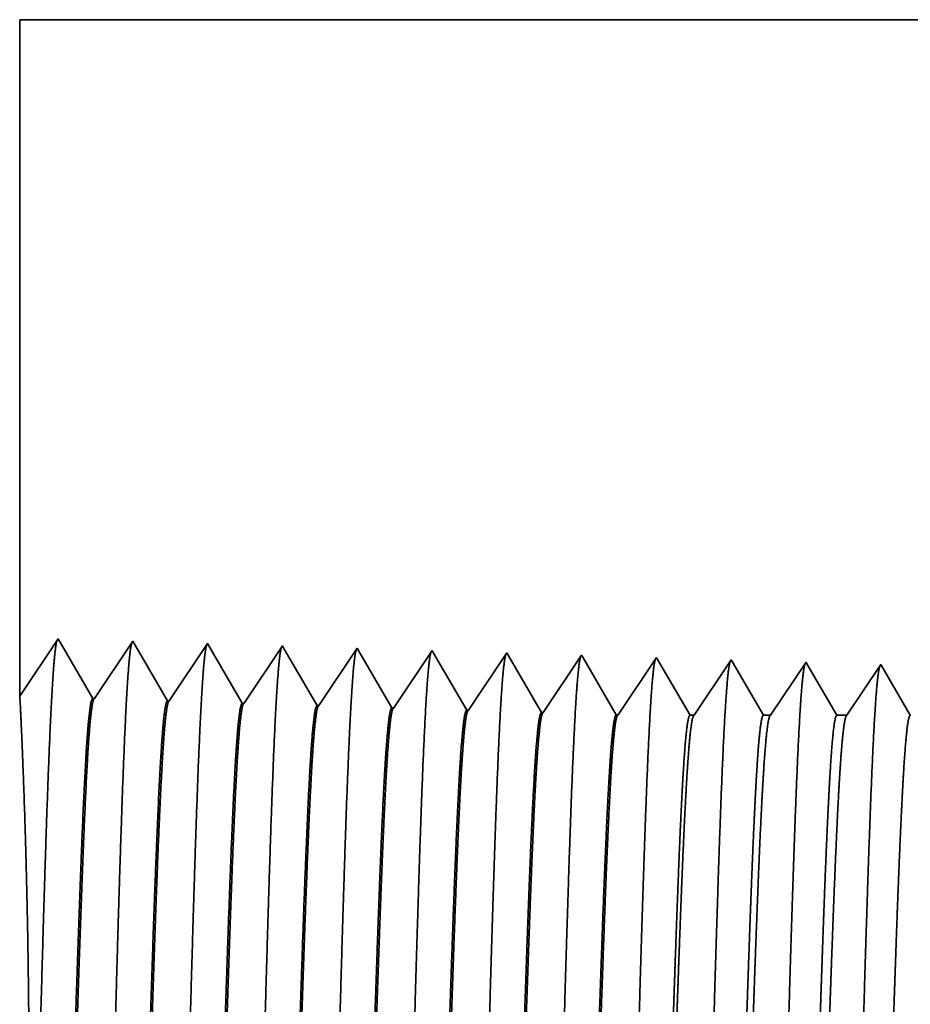
# Model space of a CAD drawing. Extents: x 0 to 10.8, y 0 to 8.3.
# Drawn here: x 1.2 to 1.4, y 1.3 to 1.6 of the extents above; entities that cross this region are included whole.
import ezdxf

# ---------------------------------------------------------------- set-up
doc = ezdxf.new("R2010")
doc.units = 0
doc.header["$MEASUREMENT"] = 0
doc.layers.get('0').update_dxf_attribs({"lineweight": 13})

# ---------------------------------------------------------------- blocks, each defined once
blk = doc.blocks.new('BLOCK23')
at = {"color": 7, "lineweight": 5, "ltscale": 0.016146}
blk.add_line((-8.75, 1.29415), (-8.75, 1.94), dxfattribs=at)
at = {"color": 7, "lineweight": 5, "ltscale": 0.03937}
blk.add_line((-8.75, 1.94), (-6.36498, 1.94), dxfattribs=at)
at = {"color": 7, "lineweight": 5, "ltscale": 0.001645}
blk.add_line((-8.71339, 1.34884), (-8.75, 1.29415), dxfattribs=at)
at = {"color": 7, "lineweight": 5, "ltscale": 0.001646}
for p, q in [((-8.68025, 1.29194), (-8.71339, 1.34884)), ((-8.64196, 1.34661), (-8.67859, 1.29189)), ((-8.60882, 1.28971), (-8.64196, 1.34661)), ((-8.57054, 1.34438), (-8.60717, 1.28966)), ((-8.5374, 1.28748), (-8.57054, 1.34438))]:
    blk.add_line(p, q, dxfattribs=at)
at = {"color": 7, "lineweight": 5, "ltscale": 0.000235185}
for p, q in [((-8.49911, 1.34215), (-8.50434, 1.33433)), ((-8.42768, 1.33991), (-8.43291, 1.3321)), ((-8.35625, 1.33768), (-8.36148, 1.32986)), ((-8.28482, 1.33545), (-8.29006, 1.32763)), ((-8.50434, 1.33433), (-8.50957, 1.32651)), ((-8.43291, 1.3321), (-8.43815, 1.32428)), ((-8.36148, 1.32986), (-8.36672, 1.32205)), ((-8.21863, 1.3254), (-8.22386, 1.31758)), ((-8.21339, 1.33322), (-8.21863, 1.3254)), ((-8.51481, 1.31869), (-8.52004, 1.31088)), ((-8.44338, 1.31646), (-8.44861, 1.30864)), ((-8.36672, 1.32205), (-8.37195, 1.31423)), ((-8.29529, 1.31981), (-8.30052, 1.312)), ((-8.22386, 1.31758), (-8.22909, 1.30976)), ((-8.1472, 1.32317), (-8.15243, 1.31535)), ((-8.52004, 1.31088), (-8.52527, 1.30306)), ((-8.44861, 1.30864), (-8.45384, 1.30083)), ((-8.37195, 1.31423), (-8.37718, 1.30641)), ((-8.30052, 1.312), (-8.30575, 1.30418)), ((-8.22909, 1.30976), (-8.23433, 1.30195)), ((-8.15766, 1.30753), (-8.1629, 1.29972)), ((-8.15243, 1.31535), (-8.15766, 1.30753)), ((-8.52527, 1.30306), (-8.53051, 1.29524)), ((-8.45384, 1.30083), (-8.45908, 1.29301)), ((-8.38242, 1.29859), (-8.38765, 1.29078)), ((-8.30575, 1.30418), (-8.31099, 1.29636)), ((-8.23433, 1.30195), (-8.23956, 1.29413)), ((-8.1629, 1.29972), (-8.16813, 1.2919)), ((-8.53051, 1.29524), (-8.53574, 1.28742)), ((-8.45908, 1.29301), (-8.46431, 1.28519)), ((-8.38765, 1.29078), (-8.39288, 1.28296)), ((-8.31622, 1.28854), (-8.32145, 1.28073)), ((-8.31099, 1.29636), (-8.31622, 1.28854)), ((-8.23956, 1.29413), (-8.24479, 1.28631)), ((-8.16813, 1.2919), (-8.17336, 1.28408)), ((-8.24479, 1.28631), (-8.25002, 1.27849))]:
    blk.add_line(p, q, dxfattribs=at)
at = {"color": 7, "lineweight": 5, "ltscale": 8.71017e-05}
blk.add_line((-8.49735, 1.33914), (-8.49911, 1.34215), dxfattribs=at)
at = {"color": 7, "lineweight": 5, "ltscale": 0.000222737}
for p, q in [((-8.49287, 1.33144), (-8.49735, 1.33914)), ((-8.48839, 1.32374), (-8.49287, 1.33144)), ((-8.47942, 1.30834), (-8.4839, 1.31604)), ((-8.47493, 1.30064), (-8.47942, 1.30834)), ((-8.47045, 1.29294), (-8.47493, 1.30064))]:
    blk.add_line(p, q, dxfattribs=at)
at = {"color": 7, "lineweight": 5, "ltscale": 7.6249e-05}
blk.add_line((-8.42614, 1.33728), (-8.42768, 1.33991), dxfattribs=at)
at = {"color": 7, "lineweight": 5, "ltscale": 0.000224296}
for p, q in [((-8.42163, 1.32953), (-8.42614, 1.33728)), ((-8.40357, 1.29852), (-8.40808, 1.30627))]:
    blk.add_line(p, q, dxfattribs=at)
at = {"color": 7, "lineweight": 5, "ltscale": 6.77994e-05}
blk.add_line((-8.35489, 1.33534), (-8.35625, 1.33768), dxfattribs=at)
at = {"color": 7, "lineweight": 5, "ltscale": 0.000225497}
for p, q in [((-8.35035, 1.32754), (-8.35489, 1.33534)), ((-8.33673, 1.30416), (-8.34127, 1.31196)), ((-8.32765, 1.28857), (-8.33219, 1.29637))]:
    blk.add_line(p, q, dxfattribs=at)
at = {"color": 7, "lineweight": 5, "ltscale": 6.10288e-05}
blk.add_line((-8.28359, 1.33334), (-8.28482, 1.33545), dxfattribs=at)
at = {"color": 7, "lineweight": 5, "ltscale": 0.000235177}
for p, q in [((-8.50957, 1.32651), (-8.51481, 1.31869)), ((-8.37718, 1.30641), (-8.38242, 1.29859))]:
    blk.add_line(p, q, dxfattribs=at)
at = {"color": 7, "lineweight": 5, "ltscale": 0.000224289}
for p, q in [((-8.41711, 1.32177), (-8.42163, 1.32953)), ((-8.4126, 1.31402), (-8.41711, 1.32177)), ((-8.39905, 1.29076), (-8.40357, 1.29852))]:
    blk.add_line(p, q, dxfattribs=at)
at = {"color": 7, "lineweight": 5, "ltscale": 0.000225501}
for p, q in [((-8.34581, 1.31975), (-8.35035, 1.32754)), ((-8.33219, 1.29637), (-8.33673, 1.30416))]:
    blk.add_line(p, q, dxfattribs=at)
at = {"color": 7, "lineweight": 5, "ltscale": 0.000235188}
for p, q in [((-8.29006, 1.32763), (-8.29529, 1.31981)), ((-8.14196, 1.33099), (-8.1472, 1.32317))]:
    blk.add_line(p, q, dxfattribs=at)
at = {"color": 7, "lineweight": 5, "ltscale": 0.000226473}
blk.add_line((-8.27903, 1.32551), (-8.28359, 1.33334), dxfattribs=at)
at = {"color": 7, "lineweight": 5, "ltscale": 0.000226463}
for p, q in [((-8.27447, 1.31768), (-8.27903, 1.32551)), ((-8.26992, 1.30986), (-8.27447, 1.31768)), ((-8.26536, 1.30203), (-8.26992, 1.30986)), ((-8.2608, 1.2942), (-8.26536, 1.30203))]:
    blk.add_line(p, q, dxfattribs=at)
at = {"color": 7, "lineweight": 5, "ltscale": 5.54906e-05}
blk.add_line((-8.21228, 1.3313), (-8.21339, 1.33322), dxfattribs=at)
at = {"color": 7, "lineweight": 5, "ltscale": 0.00022725}
blk.add_line((-8.2077, 1.32344), (-8.21228, 1.3313), dxfattribs=at)
at = {"color": 7, "lineweight": 5, "ltscale": 5.08669e-05}
blk.add_line((-8.14094, 1.32923), (-8.14196, 1.33099), dxfattribs=at)
at = {"color": 7, "lineweight": 5, "ltscale": 0.000220261}
for p, q in [((-8.13651, 1.32161), (-8.14094, 1.32923)), ((-8.1232, 1.29877), (-8.12764, 1.30639))]:
    blk.add_line(p, q, dxfattribs=at)
at = {"color": 7, "lineweight": 5, "ltscale": 0.000264832}
for p, q in [((-8.07054, 1.32875), (-8.07643, 1.31995)), ((-8.07643, 1.31995), (-8.08232, 1.31115)), ((-8.08232, 1.31115), (-8.08821, 1.30234)), ((-8.09411, 1.29354), (-8.1, 1.28474)), ((-8.1, 1.28474), (-8.10589, 1.27593))]:
    blk.add_line(p, q, dxfattribs=at)
at = {"color": 7, "lineweight": 5, "ltscale": 4.69459e-05}
blk.add_line((-8.06959, 1.32713), (-8.07054, 1.32875), dxfattribs=at)
at = {"color": 7, "lineweight": 5, "ltscale": 0.000211593}
for p, q in [((-8.06533, 1.31982), (-8.06959, 1.32713)), ((-8.03977, 1.27593), (-8.04403, 1.28325))]:
    blk.add_line(p, q, dxfattribs=at)
at = {"color": 7, "lineweight": 5, "ltscale": 0.000253634}
blk.add_line((-7.99911, 1.32652), (-8.00475, 1.31809), dxfattribs=at)
at = {"color": 7, "lineweight": 5, "ltscale": 4.35881e-05}
blk.add_line((-7.99823, 1.32501), (-7.99911, 1.32652), dxfattribs=at)
at = {"color": 7, "lineweight": 5, "ltscale": 0.000222745}
blk.add_line((-8.4839, 1.31604), (-8.48839, 1.32374), dxfattribs=at)
at = {"color": 7, "lineweight": 5, "ltscale": 0.00023518}
blk.add_line((-8.43815, 1.32428), (-8.44338, 1.31646), dxfattribs=at)
at = {"color": 7, "lineweight": 5, "ltscale": 0.000225493}
blk.add_line((-8.34127, 1.31196), (-8.34581, 1.31975), dxfattribs=at)
at = {"color": 7, "lineweight": 5, "ltscale": 0.00022726}
for p, q in [((-8.20313, 1.31559), (-8.2077, 1.32344)), ((-8.19398, 1.29988), (-8.19855, 1.30773))]:
    blk.add_line(p, q, dxfattribs=at)
at = {"color": 7, "lineweight": 5, "ltscale": 0.000220257}
for p, q in [((-8.13207, 1.314), (-8.13651, 1.32161)), ((-8.11434, 1.28355), (-8.11877, 1.29116))]:
    blk.add_line(p, q, dxfattribs=at)
at = {"color": 7, "lineweight": 5, "ltscale": 0.000211596}
for p, q in [((-8.06107, 1.3125), (-8.06533, 1.31982)), ((-8.05681, 1.30519), (-8.06107, 1.3125)), ((-8.04829, 1.29056), (-8.05255, 1.29788)), ((-8.04403, 1.28325), (-8.04829, 1.29056))]:
    blk.add_line(p, q, dxfattribs=at)
at = {"color": 7, "lineweight": 5, "ltscale": 0.000253645}
for p, q in [((-8.00475, 1.31809), (-8.0104, 1.30966)), ((-8.0104, 1.30966), (-8.01604, 1.30123)), ((-8.01604, 1.30123), (-8.02168, 1.2928))]:
    blk.add_line(p, q, dxfattribs=at)
at = {"color": 7, "lineweight": 5, "ltscale": 0.00020285}
for p, q in [((-7.99415, 1.318), (-7.99823, 1.32501)), ((-7.99006, 1.31099), (-7.99415, 1.318)), ((-7.98598, 1.30398), (-7.99006, 1.31099)), ((-7.98189, 1.29697), (-7.98598, 1.30398)), ((-7.97781, 1.28996), (-7.98189, 1.29697)), ((-7.97373, 1.28295), (-7.97781, 1.28996)), ((-7.96964, 1.27593), (-7.97373, 1.28295))]:
    blk.add_line(p, q, dxfattribs=at)
at = {"color": 7, "lineweight": 5, "ltscale": 0.00024245}
for p, q in [((-7.93307, 1.31623), (-7.93847, 1.30817)), ((-7.92768, 1.32429), (-7.93307, 1.31623)), ((-7.95465, 1.28399), (-7.96005, 1.27593))]:
    blk.add_line(p, q, dxfattribs=at)
at = {"color": 7, "lineweight": 5, "ltscale": 0.000233155}
for p, q in [((-7.92299, 1.31623), (-7.92768, 1.32429)), ((-7.9089, 1.29205), (-7.9136, 1.30011)), ((-7.89952, 1.27593), (-7.90421, 1.28399))]:
    blk.add_line(p, q, dxfattribs=at)
at = {"color": 7, "lineweight": 5, "ltscale": 0.000233152}
for p, q in [((-7.91829, 1.30817), (-7.92299, 1.31623)), ((-7.90421, 1.28399), (-7.9089, 1.29205))]:
    blk.add_line(p, q, dxfattribs=at)
at = {"color": 7, "lineweight": 5, "ltscale": 0.000224285}
blk.add_line((-8.40808, 1.30627), (-8.4126, 1.31402), dxfattribs=at)
at = {"color": 7, "lineweight": 5, "ltscale": 0.000227257}
for p, q in [((-8.19855, 1.30773), (-8.20313, 1.31559)), ((-8.1894, 1.29202), (-8.19398, 1.29988))]:
    blk.add_line(p, q, dxfattribs=at)
at = {"color": 7, "lineweight": 5, "ltscale": 0.000220265}
for p, q in [((-8.12764, 1.30639), (-8.13207, 1.314)), ((-8.11877, 1.29116), (-8.1232, 1.29877)), ((-8.1099, 1.27593), (-8.11434, 1.28355))]:
    blk.add_line(p, q, dxfattribs=at)
at = {"color": 7, "lineweight": 5, "ltscale": 0.000242446}
for p, q in [((-7.93847, 1.30817), (-7.94386, 1.30011)), ((-7.94926, 1.29205), (-7.95465, 1.28399))]:
    blk.add_line(p, q, dxfattribs=at)
at = {"color": 7, "lineweight": 5, "ltscale": 0.000233163}
blk.add_line((-7.9136, 1.30011), (-7.91829, 1.30817), dxfattribs=at)
at = {"color": 7, "lineweight": 5, "ltscale": 0.000264837}
blk.add_line((-8.08821, 1.30234), (-8.09411, 1.29354), dxfattribs=at)
at = {"color": 7, "lineweight": 5, "ltscale": 0.000211604}
blk.add_line((-8.05255, 1.29788), (-8.05681, 1.30519), dxfattribs=at)
at = {"color": 7, "lineweight": 5, "ltscale": 0.000242458}
blk.add_line((-7.94386, 1.30011), (-7.94926, 1.29205), dxfattribs=at)
at = {"color": 7, "lineweight": 5, "ltscale": 4.15013e-05}
for p, q in [((-8.67859, 1.29189), (-8.68025, 1.29194)), ((-8.60717, 1.28966), (-8.60882, 1.28971))]:
    blk.add_line(p, q, dxfattribs=at)
at = {"color": 7, "lineweight": 5, "ltscale": 0.000222742}
blk.add_line((-8.46597, 1.28524), (-8.47045, 1.29294), dxfattribs=at)
at = {"color": 7, "lineweight": 5, "ltscale": 0.000224282}
blk.add_line((-8.39454, 1.28301), (-8.39905, 1.29076), dxfattribs=at)
at = {"color": 7, "lineweight": 5, "ltscale": 0.00022549}
blk.add_line((-8.32311, 1.28078), (-8.32765, 1.28857), dxfattribs=at)
at = {"color": 7, "lineweight": 5, "ltscale": 0.00022647}
blk.add_line((-8.25624, 1.28637), (-8.2608, 1.2942), dxfattribs=at)
at = {"color": 7, "lineweight": 5, "ltscale": 0.000227253}
blk.add_line((-8.18483, 1.28417), (-8.1894, 1.29202), dxfattribs=at)
at = {"color": 7, "lineweight": 5, "ltscale": 0.000253642}
blk.add_line((-8.02168, 1.2928), (-8.02733, 1.28437), dxfattribs=at)
at = {"color": 7, "lineweight": 5, "ltscale": 4.14566e-05}
blk.add_line((-8.53574, 1.28742), (-8.5374, 1.28748), dxfattribs=at)
at = {"color": 7, "lineweight": 5, "ltscale": 4.14116e-05}
for p, q in [((-8.46431, 1.28519), (-8.46597, 1.28524)), ((-8.39288, 1.28296), (-8.39454, 1.28301))]:
    blk.add_line(p, q, dxfattribs=at)
at = {"color": 7, "lineweight": 5, "ltscale": 4.13966e-05}
blk.add_line((-8.32145, 1.28073), (-8.32311, 1.28078), dxfattribs=at)
at = {"color": 7, "lineweight": 5, "ltscale": 0.000226459}
blk.add_line((-8.25168, 1.27855), (-8.25624, 1.28637), dxfattribs=at)
at = {"color": 7, "lineweight": 5, "ltscale": 4.13816e-05}
blk.add_line((-8.25002, 1.27849), (-8.25168, 1.27855), dxfattribs=at)
at = {"color": 7, "lineweight": 5, "ltscale": 0.000227254}
blk.add_line((-8.18025, 1.27631), (-8.18483, 1.28417), dxfattribs=at)
at = {"color": 7, "lineweight": 5, "ltscale": 0.000235182}
blk.add_line((-8.17336, 1.28408), (-8.1786, 1.27626), dxfattribs=at)
at = {"color": 7, "lineweight": 5, "ltscale": 0.000253637}
blk.add_line((-8.02733, 1.28437), (-8.03297, 1.27593), dxfattribs=at)
at = {"color": 7, "lineweight": 5, "ltscale": 4.13814e-05}
blk.add_line((-8.1786, 1.27626), (-8.18025, 1.27631), dxfattribs=at)
at = {"color": 7, "lineweight": 5, "ltscale": 0.000100188}
blk.add_line((-8.10589, 1.27593), (-8.1099, 1.27593), dxfattribs=at)
at = {"color": 7, "lineweight": 5, "ltscale": 0.000170039}
blk.add_line((-8.03297, 1.27593), (-8.03977, 1.27593), dxfattribs=at)
at = {"color": 7, "lineweight": 5, "ltscale": 0.00023989}
blk.add_line((-7.96005, 1.27593), (-7.96964, 1.27593), dxfattribs=at)

msp = doc.modelspace()

# ---------------------------------------------------------------- linework, layer by layer
at = {"color": 7, "lineweight": 35, "ltscale": 0.004282}
msp.add_line((1.19632, 1.55631), (1.19632, 1.38503), dxfattribs=at)
at = {"color": 7, "lineweight": 35, "ltscale": 0.015813}
msp.add_line((1.19632, 1.55631), (1.82884, 1.55631), dxfattribs=at)
at = {"color": 7, "lineweight": 35, "ltscale": 0.000436336}
msp.add_line((1.19632, 1.38503), (1.20603, 1.39953), dxfattribs=at)
at = {"color": 7, "lineweight": 35, "ltscale": 0.000436599}
for p, q in [((1.20603, 1.39953), (1.21481, 1.38444)), ((1.21525, 1.38442), (1.22497, 1.39894)), ((1.22497, 1.39894), (1.23376, 1.38385)), ((1.2342, 1.38383), (1.24391, 1.39835)), ((1.24391, 1.39835), (1.2527, 1.38325))]:
    msp.add_line(p, q, dxfattribs=at)
at = {"color": 7, "lineweight": 35, "ltscale": 0.000436608}
msp.add_line((1.25314, 1.38324), (1.26286, 1.39775), dxfattribs=at)
at = {"color": 7, "lineweight": 35, "ltscale": 2.30994e-05}
msp.add_line((1.26286, 1.39775), (1.26332, 1.39696), dxfattribs=at)
at = {"color": 7, "lineweight": 35, "ltscale": 0.000413506}
msp.add_line((1.26332, 1.39696), (1.27165, 1.38266), dxfattribs=at)
at = {"color": 7, "lineweight": 35, "ltscale": 0.000436609}
msp.add_line((1.27208, 1.38265), (1.2818, 1.39716), dxfattribs=at)
at = {"color": 7, "lineweight": 35, "ltscale": 2.02223e-05}
msp.add_line((1.2818, 1.39716), (1.28221, 1.39646), dxfattribs=at)
at = {"color": 7, "lineweight": 35, "ltscale": 0.000416384}
msp.add_line((1.28221, 1.39646), (1.29059, 1.38207), dxfattribs=at)
at = {"color": 7, "lineweight": 35, "ltscale": 0.00043661}
for p, q in [((1.29103, 1.38206), (1.30074, 1.39657)), ((1.30997, 1.38146), (1.31969, 1.39598))]:
    msp.add_line(p, q, dxfattribs=at)
at = {"color": 7, "lineweight": 35, "ltscale": 1.79809e-05}
msp.add_line((1.30074, 1.39657), (1.3011, 1.39595), dxfattribs=at)
at = {"color": 7, "lineweight": 35, "ltscale": 0.000418626}
msp.add_line((1.3011, 1.39595), (1.30953, 1.38148), dxfattribs=at)
at = {"color": 7, "lineweight": 35, "ltscale": 1.61856e-05}
msp.add_line((1.31969, 1.39598), (1.32001, 1.39542), dxfattribs=at)
at = {"color": 7, "lineweight": 35, "ltscale": 0.000420422}
msp.add_line((1.32001, 1.39542), (1.32848, 1.38089), dxfattribs=at)
at = {"color": 7, "lineweight": 35, "ltscale": 0.000436611}
msp.add_line((1.32891, 1.38087), (1.33863, 1.39539), dxfattribs=at)
at = {"color": 7, "lineweight": 35, "ltscale": 1.47152e-05}
msp.add_line((1.33863, 1.39539), (1.33893, 1.39488), dxfattribs=at)
at = {"color": 7, "lineweight": 35, "ltscale": 0.000421893}
msp.add_line((1.33893, 1.39488), (1.34742, 1.38029), dxfattribs=at)
at = {"color": 7, "lineweight": 35, "ltscale": 0.000436612}
msp.add_line((1.34786, 1.38028), (1.35757, 1.39479), dxfattribs=at)
at = {"color": 7, "lineweight": 35, "ltscale": 1.34888e-05}
msp.add_line((1.35757, 1.39479), (1.35784, 1.39433), dxfattribs=at)
at = {"color": 7, "lineweight": 35, "ltscale": 0.000408906}
msp.add_line((1.35784, 1.39433), (1.36608, 1.38019), dxfattribs=at)
at = {"color": 7, "lineweight": 35, "ltscale": 0.000421416}
msp.add_line((1.36714, 1.38019), (1.37652, 1.3942), dxfattribs=at)
at = {"color": 7, "lineweight": 35, "ltscale": 1.24503e-05}
msp.add_line((1.37652, 1.3942), (1.37677, 1.39377), dxfattribs=at)
at = {"color": 7, "lineweight": 35, "ltscale": 0.000392818}
msp.add_line((1.37677, 1.39377), (1.38467, 1.38019), dxfattribs=at)
at = {"color": 7, "lineweight": 35, "ltscale": 0.000403608}
msp.add_line((1.38648, 1.38019), (1.39546, 1.39361), dxfattribs=at)
at = {"color": 7, "lineweight": 35, "ltscale": 1.15597e-05}
msp.add_line((1.39546, 1.39361), (1.39569, 1.39321), dxfattribs=at)
at = {"color": 7, "lineweight": 35, "ltscale": 0.000376583}
msp.add_line((1.39569, 1.39321), (1.40327, 1.38019), dxfattribs=at)
at = {"color": 7, "lineweight": 35, "ltscale": 0.000385799}
msp.add_line((1.40582, 1.38019), (1.4144, 1.39302), dxfattribs=at)
at = {"color": 7, "lineweight": 35, "ltscale": 0.000371007}
msp.add_line((1.4144, 1.39302), (1.42187, 1.38019), dxfattribs=at)
msp.add_line((1.4144, 1.39302), (1.42187, 1.38019), dxfattribs=at)
at = {"color": 7, "lineweight": 35, "ltscale": 1.10059e-05}
msp.add_line((1.21525, 1.38442), (1.21481, 1.38444), dxfattribs=at)
at = {"color": 7, "lineweight": 35, "ltscale": 1.1006e-05}
msp.add_line((1.2342, 1.38383), (1.23376, 1.38385), dxfattribs=at)
at = {"color": 7, "lineweight": 35, "ltscale": 1.09964e-05}
msp.add_line((1.25314, 1.38324), (1.2527, 1.38325), dxfattribs=at)
at = {"color": 7, "lineweight": 35, "ltscale": 1.09862e-05}
msp.add_line((1.27208, 1.38265), (1.27165, 1.38266), dxfattribs=at)
at = {"color": 7, "lineweight": 35, "ltscale": 1.09833e-05}
msp.add_line((1.29103, 1.38206), (1.29059, 1.38207), dxfattribs=at)
at = {"color": 7, "lineweight": 35, "ltscale": 1.09804e-05}
msp.add_line((1.30997, 1.38147), (1.30953, 1.38148), dxfattribs=at)
at = {"color": 7, "lineweight": 35, "ltscale": 1.09775e-05}
msp.add_line((1.32891, 1.38087), (1.32848, 1.38089), dxfattribs=at)
at = {"color": 7, "lineweight": 35, "ltscale": 1.09744e-05}
msp.add_line((1.34786, 1.38028), (1.34742, 1.38029), dxfattribs=at)
at = {"color": 7, "lineweight": 35, "ltscale": 2.65712e-05}
msp.add_line((1.36608, 1.38019), (1.36714, 1.38019), dxfattribs=at)
at = {"color": 7, "lineweight": 35, "ltscale": 4.50953e-05}
msp.add_line((1.38467, 1.38019), (1.38648, 1.38019), dxfattribs=at)
at = {"color": 7, "lineweight": 35, "ltscale": 6.36196e-05}
msp.add_line((1.40327, 1.38019), (1.40582, 1.38019), dxfattribs=at)
at = {"color": 7, "lineweight": 35, "ltscale": 0.03937}
for points in [[(1.21525, 1.38443, 0.251927), (1.21511, 1.38432)], [(1.2342, 1.38383, 0.252082), (1.23405, 1.38372)], [(1.25314, 1.38324, 0.251117), (1.25299, 1.38313)], [(1.27208, 1.38265, 0.251114), (1.27193, 1.38254)], [(1.29103, 1.38206, 0.251108), (1.29088, 1.38195)], [(1.30997, 1.38147, 0.251105), (1.30982, 1.38135)], [(1.32891, 1.38087, 0.251102), (1.32876, 1.38076)], [(1.34786, 1.38028, 0.251098), (1.3477, 1.38017)], [(1.36714, 1.3802, 0.242338), (1.36698, 1.38007)], [(1.38648, 1.3802, 0.242336), (1.38632, 1.38007)], [(1.40582, 1.3802, 0.242335), (1.40566, 1.38007)]]:
    msp.add_lwpolyline(points, format="xyb", dxfattribs=at)
for points, knots in [([(1.19806, 1.19573), (1.19876, 1.20786), (1.19939, 1.22508), (1.19996, 1.24358), (1.20101, 1.28057), (1.20204, 1.3182), (1.20253, 1.3356), (1.20333, 1.36126), (1.20424, 1.38182), (1.20456, 1.38794), (1.205, 1.39418), (1.20545, 1.39769), (1.20556, 1.39833), (1.20566, 1.39881), (1.20576, 1.39913)], [0, 0, 0, 0, 0, 0, 12.702941, 12.702941, 12.702941, 24.497594, 24.497594, 24.497594, 30.345533, 30.345533, 30.345533, 32.030191, 32.030191, 32.030191, 32.030191, 32.030191, 32.030191]), ([(1.217, 1.19625), (1.21771, 1.20835), (1.21833, 1.22553), (1.2189, 1.24398), (1.21995, 1.28082), (1.22099, 1.31828), (1.22148, 1.33557), (1.22228, 1.36108), (1.22319, 1.38148), (1.22351, 1.38755), (1.22395, 1.3937), (1.2244, 1.39714), (1.2245, 1.39776), (1.2246, 1.39822), (1.22471, 1.39854)], [0, 0, 0, 0, 0, 0, 12.66346, 12.66346, 12.66346, 24.386565, 24.386565, 24.386565, 30.203841, 30.203841, 30.203841, 31.844181, 31.844181, 31.844181, 31.844181, 31.844181, 31.844181]), ([(1.23595, 1.19677), (1.23665, 1.20883), (1.23728, 1.22598), (1.23785, 1.24438), (1.2389, 1.28107), (1.23994, 1.31836), (1.24043, 1.33555), (1.24123, 1.36089), (1.24214, 1.38114), (1.24246, 1.38716), (1.2429, 1.39321), (1.24335, 1.39659), (1.24345, 1.39718), (1.24355, 1.39764), (1.24365, 1.39794)], [0, 0, 0, 0, 0, 0, 12.623902, 12.623902, 12.623902, 24.275419, 24.275419, 24.275419, 30.062004, 30.062004, 30.062004, 31.656293, 31.656293, 31.656293, 31.656293, 31.656293, 31.656293]), ([(1.25489, 1.19729), (1.2556, 1.20932), (1.25623, 1.22643), (1.2568, 1.24478), (1.25785, 1.28132), (1.25889, 1.31844), (1.25938, 1.33552), (1.26018, 1.36071), (1.26109, 1.3808), (1.26142, 1.38677), (1.26185, 1.39273), (1.2623, 1.39604), (1.2624, 1.39661), (1.26249, 1.39705), (1.26259, 1.39735)], [0, 0, 0, 0, 0, 0, 12.584306, 12.584306, 12.584306, 24.164246, 24.164246, 24.164246, 29.920081, 29.920081, 29.920081, 31.470489, 31.470489, 31.470489, 31.470489, 31.470489, 31.470489]), ([(1.27383, 1.19781), (1.27454, 1.2098), (1.27517, 1.22688), (1.27575, 1.24518), (1.2768, 1.28157), (1.27784, 1.31852), (1.27833, 1.33549), (1.27913, 1.36052), (1.28005, 1.38046), (1.28037, 1.38637), (1.2808, 1.39224), (1.28125, 1.39548), (1.28134, 1.39604), (1.28144, 1.39646), (1.28153, 1.39676)], [0, 0, 0, 0, 0, 0, 12.544664, 12.544664, 12.544664, 24.05296, 24.05296, 24.05296, 29.778027, 29.778027, 29.778027, 31.284606, 31.284606, 31.284606, 31.284606, 31.284606, 31.284606]), ([(1.29278, 1.19833), (1.29329, 1.20701), (1.29377, 1.21838), (1.29421, 1.23095), (1.29521, 1.26255), (1.29615, 1.29631), (1.29669, 1.31554), (1.29755, 1.34494), (1.29853, 1.37014), (1.29888, 1.37818), (1.29941, 1.38764), (1.29998, 1.39343), (1.30014, 1.39473), (1.30031, 1.39565), (1.30047, 1.39616)], [0, 0, 0, 0, 0, 0, 9.081334, 9.081334, 9.081334, 21.825465, 21.825465, 21.825465, 28.485012, 28.485012, 28.485012, 31.112886, 31.112886, 31.112886, 31.112886, 31.112886, 31.112886]), ([(1.31172, 1.19885), (1.31224, 1.20751), (1.31271, 1.21887), (1.31316, 1.23142), (1.31416, 1.2629), (1.3151, 1.29652), (1.31564, 1.31563), (1.3165, 1.34486), (1.31748, 1.36988), (1.31783, 1.37785), (1.31836, 1.3872), (1.31893, 1.3929), (1.31909, 1.39417), (1.31925, 1.39506), (1.31942, 1.39557)], [0, 0, 0, 0, 0, 0, 9.060408, 9.060408, 9.060408, 21.729026, 21.729026, 21.729026, 28.349382, 28.349382, 28.349382, 30.927452, 30.927452, 30.927452, 30.927452, 30.927452, 30.927452]), ([(1.33067, 1.19937), (1.33118, 1.20802), (1.33166, 1.21936), (1.33211, 1.23189), (1.33311, 1.26326), (1.33405, 1.29673), (1.33459, 1.31572), (1.33546, 1.34477), (1.33643, 1.36962), (1.33679, 1.37753), (1.33731, 1.38676), (1.33787, 1.39236), (1.33803, 1.3936), (1.3382, 1.39448), (1.33836, 1.39498)], [0, 0, 0, 0, 0, 0, 9.039354, 9.039354, 9.039354, 21.63239, 21.63239, 21.63239, 28.213541, 28.213541, 28.213541, 30.741957, 30.741957, 30.741957, 30.741957, 30.741957, 30.741957]), ([(1.34961, 1.19988), (1.35013, 1.20852), (1.35061, 1.21985), (1.35105, 1.23237), (1.35206, 1.26361), (1.353, 1.29694), (1.35354, 1.31582), (1.35441, 1.34469), (1.35538, 1.36935), (1.35574, 1.37721), (1.35626, 1.38631), (1.35682, 1.39182), (1.35698, 1.39303), (1.35714, 1.39389), (1.3573, 1.39438)], [0, 0, 0, 0, 0, 0, 9.018279, 9.018279, 9.018279, 21.535648, 21.535648, 21.535648, 28.077549, 28.077549, 28.077549, 30.556435, 30.556435, 30.556435, 30.556435, 30.556435, 30.556435]), ([(1.36855, 1.2004), (1.36908, 1.20902), (1.36956, 1.22033), (1.37, 1.23284), (1.37101, 1.26397), (1.37195, 1.29716), (1.37249, 1.31591), (1.37336, 1.3446), (1.37433, 1.36909), (1.37469, 1.37688), (1.37521, 1.38587), (1.37577, 1.39129), (1.37593, 1.39246), (1.37608, 1.3933), (1.37624, 1.39379)], [0, 0, 0, 0, 0, 0, 8.99716, 8.99716, 8.99716, 21.438841, 21.438841, 21.438841, 27.941458, 27.941458, 27.941458, 30.370927, 30.370927, 30.370927, 30.370927, 30.370927, 30.370927]), ([(1.3875, 1.20092), (1.38802, 1.20952), (1.3885, 1.22082), (1.38895, 1.23331), (1.38996, 1.26432), (1.3909, 1.29737), (1.39144, 1.316), (1.39231, 1.34451), (1.39328, 1.36882), (1.39364, 1.37656), (1.39416, 1.38542), (1.39472, 1.39075), (1.39487, 1.3919), (1.39503, 1.39271), (1.39518, 1.39319)], [0, 0, 0, 0, 0, 0, 8.976019, 8.976019, 8.976019, 21.341945, 21.341945, 21.341945, 27.805236, 27.805236, 27.805236, 30.185406, 30.185406, 30.185406, 30.185406, 30.185406, 30.185406]), ([(1.40644, 1.20144), (1.40697, 1.21002), (1.40745, 1.22131), (1.4079, 1.23378), (1.40891, 1.26467), (1.40986, 1.29758), (1.41039, 1.31609), (1.41126, 1.34443), (1.41224, 1.36856), (1.41259, 1.37623), (1.41311, 1.38497), (1.41367, 1.39021), (1.41382, 1.39133), (1.41397, 1.39213), (1.41413, 1.3926)], [0, 0, 0, 0, 0, 0, 8.954775, 8.954775, 8.954775, 21.244871, 21.244871, 21.244871, 27.668812, 27.668812, 27.668812, 29.999832, 29.999832, 29.999832, 29.999832, 29.999832, 29.999832]), ([(1.19688, 1.19727), (1.19721, 1.20557), (1.1976, 1.21635), (1.19798, 1.22887), (1.19864, 1.25849), (1.19879, 1.29075), (1.19868, 1.30852), (1.19818, 1.33734), (1.19742, 1.36089), (1.19709, 1.3694), (1.19669, 1.3785), (1.19645, 1.38326), (1.19639, 1.38422), (1.19636, 1.38482), (1.19634, 1.38505)], [0, 0, 0, 0, 0, 0, 11.829926, 11.829926, 11.829926, 26.058531, 26.058531, 26.058531, 36.117002, 36.117002, 36.117002, 39.919005, 39.919005, 39.919005, 39.919005, 39.919005, 39.919005]), ([(1.21481, 1.38444), (1.21454, 1.38445), (1.21427, 1.3835), (1.214, 1.38161), (1.21324, 1.37377), (1.21253, 1.36014), (1.21208, 1.34942), (1.21105, 1.32197), (1.21007, 1.29101), (1.2095, 1.2726), (1.20865, 1.24694), (1.20776, 1.22548), (1.20746, 1.21913), (1.20716, 1.21356), (1.20685, 1.20897)], [0, 0, 0, 0, 0, 0, 6.134005, 6.134005, 6.134005, 17.347188, 17.347188, 17.347188, 32.694247, 32.694247, 32.694247, 39.982168, 39.982168, 39.982168, 39.982168, 39.982168, 39.982168]), ([(1.21511, 1.38432), (1.21484, 1.38392), (1.21457, 1.3826), (1.2143, 1.38036), (1.21369, 1.37327), (1.21311, 1.3625), (1.21278, 1.35529), (1.21173, 1.32948), (1.21074, 1.29828), (1.21004, 1.27566), (1.2091, 1.24669), (1.2081, 1.22349), (1.20784, 1.21797), (1.20757, 1.21309), (1.20729, 1.20899)], [0, 0, 0, 0, 0, 0, 6.019107, 6.019107, 6.019107, 14.092751, 14.092751, 14.092751, 32.718221, 32.718221, 32.718221, 39.212375, 39.212375, 39.212375, 39.212375, 39.212375, 39.212375]), ([(1.23376, 1.38385), (1.23348, 1.38385), (1.23321, 1.38291), (1.23294, 1.38102), (1.23218, 1.37318), (1.23146, 1.35954), (1.23101, 1.34881), (1.22998, 1.32141), (1.229, 1.29055), (1.22842, 1.27217), (1.22758, 1.2468), (1.22669, 1.22563), (1.22639, 1.21943), (1.2261, 1.21399), (1.22579, 1.20949)], [0, 0, 0, 0, 0, 0, 6.135591, 6.135591, 6.135591, 17.359493, 17.359493, 17.359493, 32.661802, 32.661802, 32.661802, 39.823592, 39.823592, 39.823592, 39.823592, 39.823592, 39.823592]), ([(1.23405, 1.38372), (1.23378, 1.38332), (1.23351, 1.382), (1.23324, 1.37977), (1.23263, 1.37267), (1.23205, 1.3619), (1.23171, 1.35468), (1.23109, 1.33953), (1.23049, 1.32253), (1.23021, 1.314), (1.22951, 1.29274), (1.22882, 1.27123), (1.2284, 1.25854), (1.22773, 1.23973), (1.22703, 1.22372), (1.22677, 1.21831), (1.22651, 1.21353), (1.22623, 1.20951)], [0, 0, 0, 0, 0, 0, 6.020892, 6.020892, 6.020892, 14.101625, 14.101625, 14.101625, 21.702942, 21.702942, 21.702942, 32.739919, 32.739919, 32.739919, 39.132923, 39.132923, 39.132923, 39.132923, 39.132923, 39.132923]), ([(1.2527, 1.38325), (1.25243, 1.38326), (1.25215, 1.38232), (1.25188, 1.38042), (1.25112, 1.37258), (1.2504, 1.35894), (1.24994, 1.34819), (1.24918, 1.32801), (1.24845, 1.30596), (1.24814, 1.29633), (1.24738, 1.27311), (1.24662, 1.25062), (1.24616, 1.23809), (1.2456, 1.22475), (1.24501, 1.21436), (1.24492, 1.21283), (1.24483, 1.21137), (1.24474, 1.21001)], [0, 0, 0, 0, 0, 0, 6.137324, 6.137324, 6.137324, 17.372314, 17.372314, 17.372314, 25.696028, 25.696028, 25.696028, 37.584887, 37.584887, 37.584887, 39.763465, 39.763465, 39.763465, 39.763465, 39.763465, 39.763465]), ([(1.25299, 1.38313), (1.25272, 1.38273), (1.25245, 1.38141), (1.25218, 1.37917), (1.25157, 1.37207), (1.25098, 1.36129), (1.25065, 1.35407), (1.25003, 1.33892), (1.24942, 1.32194), (1.24914, 1.31344), (1.24844, 1.29228), (1.24775, 1.27088), (1.24733, 1.2583), (1.24666, 1.23973), (1.24597, 1.22395), (1.24571, 1.21866), (1.24545, 1.21398), (1.24518, 1.21003)], [0, 0, 0, 0, 0, 0, 6.022745, 6.022745, 6.022745, 14.110833, 14.110833, 14.110833, 21.705284, 21.705284, 21.705284, 32.696245, 32.696245, 32.696245, 38.987706, 38.987706, 38.987706, 38.987706, 38.987706, 38.987706]), ([(1.27164, 1.38266), (1.27137, 1.38267), (1.2711, 1.38173), (1.27082, 1.37983), (1.27006, 1.37198), (1.26934, 1.35834), (1.26888, 1.34758), (1.26811, 1.32741), (1.26738, 1.30538), (1.26706, 1.29576), (1.26631, 1.27267), (1.26554, 1.25036), (1.26509, 1.23797), (1.26453, 1.22486), (1.26395, 1.21468), (1.26386, 1.21322), (1.26377, 1.21183), (1.26368, 1.21053)], [0, 0, 0, 0, 0, 0, 6.139144, 6.139144, 6.139144, 17.385579, 17.385579, 17.385579, 25.704313, 25.704313, 25.704313, 37.526386, 37.526386, 37.526386, 39.613926, 39.613926, 39.613926, 39.613926, 39.613926, 39.613926]), ([(1.27193, 1.38254), (1.27166, 1.38213), (1.27139, 1.38081), (1.27112, 1.37857), (1.27051, 1.37147), (1.26992, 1.36068), (1.26958, 1.35346), (1.26896, 1.33832), (1.26835, 1.32136), (1.26807, 1.31288), (1.26737, 1.29182), (1.26667, 1.27054), (1.26626, 1.25806), (1.26559, 1.23972), (1.2649, 1.22418), (1.26465, 1.219), (1.26439, 1.21442), (1.26412, 1.21055)], [0, 0, 0, 0, 0, 0, 6.024743, 6.024743, 6.024743, 14.120468, 14.120468, 14.120468, 21.708197, 21.708197, 21.708197, 32.651649, 32.651649, 32.651649, 38.840851, 38.840851, 38.840851, 38.840851, 38.840851, 38.840851]), ([(1.29059, 1.38207), (1.29031, 1.38208), (1.29004, 1.38113), (1.28976, 1.37924), (1.28927, 1.3742), (1.2888, 1.36678), (1.28859, 1.36315), (1.28813, 1.35404), (1.28768, 1.34324), (1.28744, 1.33711), (1.28704, 1.3263), (1.28666, 1.31525), (1.28653, 1.31136), (1.28621, 1.30192), (1.28589, 1.29233), (1.28574, 1.28758), (1.28542, 1.27795), (1.2851, 1.26849), (1.28496, 1.26451), (1.28451, 1.25156), (1.28403, 1.239), (1.28372, 1.23122), (1.2833, 1.22239), (1.28289, 1.21524), (1.2828, 1.21376), (1.28271, 1.21236), (1.28262, 1.21105)], [0, 0, 0, 0, 0, 0, 6.141107, 6.141107, 6.141107, 11.156473, 11.156473, 11.156473, 16.946027, 16.946027, 16.946027, 21.182274, 21.182274, 21.182274, 25.332778, 25.332778, 25.332778, 29.616373, 29.616373, 29.616373, 37.160018, 37.160018, 37.160018, 39.27243, 39.27243, 39.27243, 39.27243, 39.27243, 39.27243]), ([(1.29088, 1.38195), (1.2906, 1.38154), (1.29033, 1.38021), (1.29006, 1.37797), (1.28958, 1.3724), (1.28911, 1.36456), (1.2889, 1.36066), (1.28843, 1.35076), (1.28796, 1.33925), (1.28771, 1.33265), (1.28732, 1.32159), (1.28693, 1.3103), (1.28678, 1.30593), (1.28648, 1.2967), (1.28617, 1.28739), (1.28601, 1.28273), (1.28571, 1.27353), (1.2854, 1.26453), (1.28524, 1.25997), (1.2848, 1.24767), (1.28434, 1.23581), (1.28403, 1.22853), (1.28365, 1.22068), (1.28327, 1.2143), (1.2832, 1.21317), (1.28313, 1.2121), (1.28306, 1.21107)], [0, 0, 0, 0, 0, 0, 6.026918, 6.026918, 6.026918, 11.085385, 11.085385, 11.085385, 17.188194, 17.188194, 17.188194, 21.23487, 21.23487, 21.23487, 25.303897, 25.303897, 25.303897, 29.319958, 29.319958, 29.319958, 36.583702, 36.583702, 36.583702, 38.22821, 38.22821, 38.22821, 38.22821, 38.22821, 38.22821]), ([(1.30953, 1.38148), (1.30925, 1.38149), (1.30898, 1.38054), (1.3087, 1.37865), (1.30821, 1.37361), (1.30773, 1.36619), (1.30753, 1.36256), (1.30707, 1.35344), (1.30661, 1.34263), (1.30637, 1.33649), (1.30597, 1.3257), (1.30559, 1.31466), (1.30546, 1.31082), (1.30514, 1.30142), (1.30482, 1.29189), (1.30467, 1.28716), (1.30435, 1.27761), (1.30403, 1.26822), (1.30389, 1.26426), (1.30344, 1.25142), (1.30296, 1.23897), (1.30264, 1.23128), (1.30224, 1.22262), (1.30183, 1.21561), (1.30174, 1.21418), (1.30166, 1.21284), (1.30157, 1.21157)], [0, 0, 0, 0, 0, 0, 6.14324, 6.14324, 6.14324, 11.160619, 11.160619, 11.160619, 16.964099, 16.964099, 16.964099, 21.189705, 21.189705, 21.189705, 25.324266, 25.324266, 25.324266, 29.584421, 29.584421, 29.584421, 37.08525, 37.08525, 37.08525, 39.129282, 39.129282, 39.129282, 39.129282, 39.129282, 39.129282]), ([(1.30982, 1.38135), (1.30955, 1.38095), (1.30927, 1.37962), (1.309, 1.37738), (1.30852, 1.3718), (1.30804, 1.36396), (1.30784, 1.36006), (1.30736, 1.35014), (1.30689, 1.33861), (1.30664, 1.332), (1.30624, 1.32098), (1.30586, 1.30973), (1.30571, 1.30528), (1.3054, 1.29612), (1.3051, 1.2869), (1.30494, 1.28227), (1.30464, 1.27317), (1.30433, 1.26426), (1.30417, 1.25964), (1.30373, 1.24747), (1.30327, 1.23576), (1.30296, 1.22856), (1.30259, 1.22089), (1.30221, 1.21465), (1.30214, 1.21358), (1.30207, 1.21256), (1.30201, 1.21159)], [0, 0, 0, 0, 0, 0, 6.029208, 6.029208, 6.029208, 11.087845, 11.087845, 11.087845, 17.212221, 17.212221, 17.212221, 21.222355, 21.222355, 21.222355, 25.27487, 25.27487, 25.27487, 29.248336, 29.248336, 29.248336, 36.470664, 36.470664, 36.470664, 38.037406, 38.037406, 38.037406, 38.037406, 38.037406, 38.037406]), ([(1.32847, 1.38089), (1.3282, 1.38089), (1.32792, 1.37995), (1.32764, 1.37805), (1.32715, 1.37302), (1.32667, 1.3656), (1.32647, 1.36197), (1.326, 1.35284), (1.32554, 1.34202), (1.3253, 1.33587), (1.3249, 1.32509), (1.32452, 1.31408), (1.32439, 1.31027), (1.32407, 1.30092), (1.32375, 1.29145), (1.32359, 1.28675), (1.32328, 1.27727), (1.32296, 1.26797), (1.32282, 1.264), (1.32237, 1.25127), (1.32189, 1.23895), (1.32157, 1.23135), (1.32117, 1.22285), (1.32077, 1.21597), (1.32068, 1.2146), (1.3206, 1.21331), (1.32051, 1.21209)], [0, 0, 0, 0, 0, 0, 6.145492, 6.145492, 6.145492, 11.164879, 11.164879, 11.164879, 16.981983, 16.981983, 16.981983, 21.194384, 21.194384, 21.194384, 25.313019, 25.313019, 25.313019, 29.546185, 29.546185, 29.546185, 37.00488, 37.00488, 37.00488, 38.980575, 38.980575, 38.980575, 38.980575, 38.980575, 38.980575]), ([(1.32876, 1.38076), (1.32849, 1.38035), (1.32821, 1.37902), (1.32794, 1.37678), (1.32745, 1.3712), (1.32698, 1.36336), (1.32677, 1.35946), (1.32629, 1.34952), (1.32582, 1.33797), (1.32557, 1.33134), (1.32517, 1.32036), (1.32479, 1.30913), (1.32463, 1.30465), (1.32433, 1.29556), (1.32402, 1.28641), (1.32387, 1.28182), (1.32356, 1.27281), (1.32326, 1.264), (1.32309, 1.25931), (1.3226, 1.24562), (1.32207, 1.23253), (1.32169, 1.2243), (1.32133, 1.21751), (1.32095, 1.21211)], [0, 0, 0, 0, 0, 0, 6.031617, 6.031617, 6.031617, 11.090311, 11.090311, 11.090311, 17.236718, 17.236718, 17.236718, 21.218538, 21.218538, 21.218538, 25.254428, 25.254428, 25.254428, 29.185725, 29.185725, 29.185725, 37.891732, 37.891732, 37.891732, 37.891732, 37.891732, 37.891732]), ([(1.34742, 1.38029), (1.34714, 1.3803), (1.34686, 1.37936), (1.34658, 1.37746), (1.34609, 1.37243), (1.34561, 1.36501), (1.3454, 1.36138), (1.34494, 1.35223), (1.34448, 1.34141), (1.34423, 1.33525), (1.34383, 1.3245), (1.34345, 1.31351), (1.34331, 1.30971), (1.343, 1.30042), (1.34268, 1.291), (1.34252, 1.28634), (1.34221, 1.27694), (1.34189, 1.26772), (1.34175, 1.26373), (1.3413, 1.25112), (1.34082, 1.23893), (1.3405, 1.23141), (1.3401, 1.22308), (1.3397, 1.21634), (1.33962, 1.21502), (1.33954, 1.21378), (1.33945, 1.21261)], [0, 0, 0, 0, 0, 0, 6.14787, 6.14787, 6.14787, 11.169271, 11.169271, 11.169271, 17.000073, 17.000073, 17.000073, 21.196208, 21.196208, 21.196208, 25.2988, 25.2988, 25.2988, 29.502073, 29.502073, 29.502073, 36.918777, 36.918777, 36.918777, 38.825539, 38.825539, 38.825539, 38.825539, 38.825539, 38.825539]), ([(1.3477, 1.38017), (1.34743, 1.37976), (1.34715, 1.37843), (1.34688, 1.37618), (1.34639, 1.37061), (1.34592, 1.36277), (1.34571, 1.35886), (1.34522, 1.3489), (1.34475, 1.33733), (1.3445, 1.33069), (1.3441, 1.31975), (1.34371, 1.30856), (1.34356, 1.30397), (1.34325, 1.29497), (1.34295, 1.28592), (1.34279, 1.28136), (1.34249, 1.27245), (1.34219, 1.26373), (1.34202, 1.25897), (1.34152, 1.24551), (1.341, 1.23266), (1.34063, 1.2246), (1.34027, 1.21793), (1.33989, 1.21263)], [0, 0, 0, 0, 0, 0, 6.034198, 6.034198, 6.034198, 11.09311, 11.09311, 11.09311, 17.263302, 17.263302, 17.263302, 21.200652, 21.200652, 21.200652, 25.22002, 25.22002, 25.22002, 29.11047, 29.11047, 29.11047, 37.693496, 37.693496, 37.693496, 37.693496, 37.693496, 37.693496]), ([(1.36608, 1.38019), (1.36575, 1.38019), (1.36542, 1.37882), (1.36509, 1.37607), (1.36444, 1.36806), (1.36382, 1.35612), (1.36351, 1.34918), (1.36321, 1.3417), (1.36291, 1.33381)], [0, 0, 0, 0, 0, 0, 6.976434, 6.976434, 6.976434, 14.36433, 14.36433, 14.36433, 14.36433, 14.36433, 14.36433]), ([(1.36698, 1.38008), (1.36673, 1.3797), (1.36647, 1.37856), (1.36622, 1.37666), (1.36556, 1.36991), (1.36494, 1.35926), (1.36456, 1.3514), (1.3642, 1.34287), (1.36384, 1.33381)], [0, 0, 0, 0, 0, 0, 5.18492, 5.18492, 5.18492, 13.652063, 13.652063, 13.652063, 13.652063, 13.652063, 13.652063]), ([(1.38467, 1.38019), (1.38435, 1.38019), (1.38402, 1.37882), (1.38369, 1.37607), (1.38304, 1.36806), (1.38242, 1.35612), (1.38211, 1.34918), (1.3818, 1.3417), (1.38151, 1.33381)], [0, 0, 0, 0, 0, 0, 6.954123, 6.954123, 6.954123, 14.322449, 14.322449, 14.322449, 14.322449, 14.322449, 14.322449]), ([(1.38632, 1.38008), (1.38607, 1.3797), (1.38581, 1.37855), (1.38556, 1.37666), (1.3849, 1.36991), (1.38428, 1.35925), (1.3839, 1.3514), (1.38354, 1.34287), (1.38318, 1.33381)], [0, 0, 0, 0, 0, 0, 5.1683, 5.1683, 5.1683, 13.612668, 13.612668, 13.612668, 13.612668, 13.612668, 13.612668]), ([(1.40327, 1.38019), (1.40294, 1.38019), (1.40262, 1.37882), (1.40229, 1.37607), (1.40164, 1.36805), (1.40102, 1.35612), (1.40071, 1.34918), (1.4004, 1.3417), (1.4001, 1.33381)], [0, 0, 0, 0, 0, 0, 6.931889, 6.931889, 6.931889, 14.280741, 14.280741, 14.280741, 14.280741, 14.280741, 14.280741]), ([(1.40566, 1.38008), (1.40541, 1.3797), (1.40515, 1.37855), (1.4049, 1.37666), (1.40424, 1.36991), (1.40362, 1.35925), (1.40324, 1.3514), (1.40288, 1.34287), (1.40252, 1.33381)], [0, 0, 0, 0, 0, 0, 5.151731, 5.151731, 5.151731, 13.573401, 13.573401, 13.573401, 13.573401, 13.573401, 13.573401]), ([(1.42187, 1.38019), (1.42154, 1.38019), (1.42122, 1.37882), (1.42089, 1.37606), (1.42024, 1.36805), (1.41962, 1.35611), (1.4193, 1.34918), (1.419, 1.34169), (1.4187, 1.33381)], [0, 0, 0, 0, 0, 0, 6.909732, 6.909732, 6.909732, 14.239181, 14.239181, 14.239181, 14.239181, 14.239181, 14.239181]), ([(1.36291, 1.33381), (1.36272, 1.32888), (1.36254, 1.32379), (1.36235, 1.31843), (1.36208, 1.31071), (1.36182, 1.30279), (1.36173, 1.30008), (1.36159, 1.29594), (1.36145, 1.29177), (1.3614, 1.29036), (1.36094, 1.27651), (1.36048, 1.26275), (1.36006, 1.25088), (1.35946, 1.23521), (1.35882, 1.22226), (1.35864, 1.21879), (1.35845, 1.21567), (1.35826, 1.21291)], [0, 0, 0, 0, 0, 0, 4.621384, 4.621384, 4.621384, 6.991866, 6.991866, 6.991866, 8.195384, 8.195384, 8.195384, 18.814463, 18.814463, 18.814463, 23.09434, 23.09434, 23.09434, 23.09434, 23.09434, 23.09434]), ([(1.36384, 1.33381), (1.36365, 1.32889), (1.36346, 1.3238), (1.36326, 1.31843), (1.36299, 1.31071), (1.36271, 1.30281), (1.36262, 1.3001), (1.36247, 1.29597), (1.36233, 1.29179), (1.36228, 1.29038), (1.3618, 1.27654), (1.36132, 1.26278), (1.36089, 1.25091), (1.36026, 1.23524), (1.3596, 1.22228), (1.3594, 1.21882), (1.35921, 1.21569), (1.35901, 1.21293)], [0, 0, 0, 0, 0, 0, 4.605255, 4.605255, 4.605255, 6.969549, 6.969549, 6.969549, 8.170214, 8.170214, 8.170214, 18.764008, 18.764008, 18.764008, 23.031918, 23.031918, 23.031918, 23.031918, 23.031918, 23.031918]), ([(1.38151, 1.33381), (1.38132, 1.32888), (1.38113, 1.32379), (1.38095, 1.31844), (1.38068, 1.31071), (1.38041, 1.30278), (1.38032, 1.30007), (1.38019, 1.29594), (1.38005, 1.29176), (1.38, 1.29036), (1.37954, 1.27651), (1.37908, 1.26275), (1.37866, 1.25088), (1.37806, 1.23521), (1.37742, 1.22225), (1.37723, 1.21879), (1.37705, 1.21567), (1.37686, 1.21291)], [0, 0, 0, 0, 0, 0, 4.612544, 4.612544, 4.612544, 6.977566, 6.977566, 6.977566, 8.178289, 8.178289, 8.178289, 18.771631, 18.771631, 18.771631, 23.038878, 23.038878, 23.038878, 23.038878, 23.038878, 23.038878]), ([(1.38318, 1.33381), (1.38299, 1.32888), (1.3828, 1.3238), (1.3826, 1.31844), (1.38233, 1.31072), (1.38205, 1.3028), (1.38195, 1.30009), (1.38181, 1.29596), (1.38167, 1.29179), (1.38162, 1.29038), (1.38114, 1.27654), (1.38066, 1.26278), (1.38023, 1.25091), (1.3796, 1.23524), (1.37894, 1.22228), (1.37874, 1.21882), (1.37855, 1.21569), (1.37835, 1.21293)], [0, 0, 0, 0, 0, 0, 4.59682, 4.59682, 4.59682, 6.95551, 6.95551, 6.95551, 8.153287, 8.153287, 8.153287, 18.720762, 18.720762, 18.720762, 22.975716, 22.975716, 22.975716, 22.975716, 22.975716, 22.975716]), ([(1.4001, 1.33381), (1.39992, 1.32888), (1.39973, 1.32378), (1.39954, 1.31844), (1.39928, 1.31071), (1.39901, 1.30278), (1.39892, 1.30007), (1.39878, 1.29593), (1.39865, 1.29176), (1.3986, 1.29035), (1.39814, 1.27651), (1.39768, 1.26275), (1.39726, 1.25088), (1.39666, 1.23521), (1.39602, 1.22225), (1.39583, 1.21879), (1.39564, 1.21566), (1.39545, 1.21291)], [0, 0, 0, 0, 0, 0, 4.603626, 4.603626, 4.603626, 6.963074, 6.963074, 6.963074, 8.160924, 8.160924, 8.160924, 18.728073, 18.728073, 18.728073, 22.982401, 22.982401, 22.982401, 22.982401, 22.982401, 22.982401]), ([(1.40252, 1.33381), (1.40233, 1.32889), (1.40214, 1.3238), (1.40194, 1.31843), (1.40167, 1.31071), (1.40139, 1.30281), (1.40129, 1.30009), (1.40115, 1.29597), (1.40101, 1.29179), (1.40096, 1.29038), (1.40048, 1.27654), (1.4, 1.26279), (1.39957, 1.25092), (1.39894, 1.23525), (1.39828, 1.22228), (1.39808, 1.21882), (1.39789, 1.21569), (1.39769, 1.21293)], [0, 0, 0, 0, 0, 0, 4.585199, 4.585199, 4.585199, 6.938427, 6.938427, 6.938427, 8.133559, 8.133559, 8.133559, 18.67687, 18.67687, 18.67687, 22.91994, 22.91994, 22.91994, 22.91994, 22.91994, 22.91994]), ([(1.4187, 1.33381), (1.41852, 1.32888), (1.41833, 1.32378), (1.41814, 1.31844), (1.41788, 1.31071), (1.41761, 1.30278), (1.41752, 1.30007), (1.41738, 1.29594), (1.41724, 1.29176), (1.4172, 1.29035), (1.41674, 1.27651), (1.41628, 1.26276), (1.41586, 1.25088), (1.41526, 1.23521), (1.41462, 1.22225), (1.41443, 1.21879), (1.41424, 1.21566), (1.41405, 1.21291)], [0, 0, 0, 0, 0, 0, 4.59238, 4.59238, 4.59238, 6.9464, 6.9464, 6.9464, 8.14161, 8.14161, 8.14161, 18.684583, 18.684583, 18.684583, 22.927011, 22.927011, 22.927011, 22.927011, 22.927011, 22.927011])]:
    msp.add_open_spline(points, degree=5, knots=knots, dxfattribs=at)

# ---------------------------------------------------------------- block references
at = {"lineweight": 0, "xscale": 0.2652079648085069, "yscale": 0.2652079648085069, "zscale": 0.2652079648085069}
msp.add_blockref('BLOCK23', (3.51689, 1.04181), dxfattribs=at)

doc.saveas('drawing.dxf')
